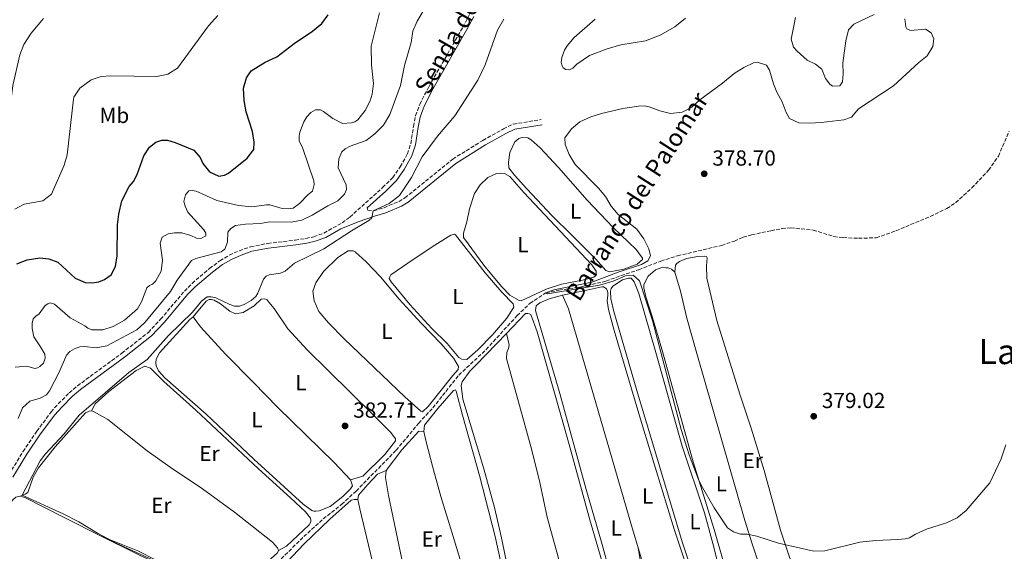
# Model space of a CAD drawing. Units: metres. Extents: x 615713 to 619212, y 4641510 to 4643846.
# Drawn here: x 616338 to 616791, y 4642736 to 4642980 of the extents above; entities that cross this region are included whole.
import ezdxf
from ezdxf.enums import TextEntityAlignment as Align

# ---------------------------------------------------------------- set-up
doc = ezdxf.new("R2010")
doc.units = ezdxf.units.M
doc.header["$MEASUREMENT"] = 0
doc.linetypes.add('DGN Style 3', pattern=[2.435890702152634, 1.739921930109024, -0.6959687720436097])
for name, color, linetype, lineweight in [('Acequia sin especificar', 4, 'Continuous', 0), ('Barranco lineal', 142, 'DGN Style 3', 13), ('Camino', 7, 'DGN Style 3', 0), ('Cota de punto acotado terreno', 7, 'Continuous', 0), ('Curva de nivel directora', 30, 'Continuous', 30), ('Curva de nivel intermedia', 30, 'Continuous', 0), ('Etiqueta de uso rústico', 92, 'Continuous', 0), ('Línea de cambio de uso (parcela vista)', 92, 'Continuous', 0), ('Margen derecho', 7, 'Continuous', 0), ('Punto acotado terreno (símbolo)', 7, 'Continuous', 0), ('Texto de arroyo-regatas y barrancos', 142, 'Continuous', 0), ('Texto de Pista sin pavimentar', 7, 'Continuous', 0), ('Texto de Área (paraje) menor', 7, 'Continuous', 0)]:
    doc.layers.add(name, color=color, linetype=linetype, lineweight=lineweight)
doc.styles.add('Style-Arial', font='arial.ttf')

# ---------------------------------------------------------------- blocks, each defined once
blk = doc.blocks.new('5PATER')
at = {"layer": 'Acequia sin especificar', "linetype": 'Continuous', "lineweight": 0}
h = blk.add_hatch(color=51, dxfattribs=at)
edge = h.paths.add_edge_path()
edge.add_ellipse((0, 0), major_axis=(-0.1095731443231308, -0.1110710700762829), ratio=0.9994222409660317, start_angle=0, end_angle=360)

msp = doc.modelspace()

# ---------------------------------------------------------------- linework, layer by layer
at = {"layer": 'Barranco lineal', "color": 142, "linetype": 'DGN Style 3', "lineweight": 13}
msp.add_polyline3d([(616458.3899999997, 4642732.65, 383.8300000000018), (616468.7699999996, 4642742.84, 383.5599999999977), (616477.6900000004, 4642750.949999999, 383.179999999993), (616486.1699999999, 4642757.689999999, 382.8999999999942), (616492.79, 4642763.789999999, 382.6699999999983), (616511.2000000002, 4642782.539999999, 382.3899999999995), (616521.5700000003, 4642794.970000001, 382.0200000000041), (616528, 4642802, 381.4600000000065), (616540.0099999999, 4642817.07, 381.179999999993), (616552.5099999999, 4642828.82, 380.9499999999971), (616566.75, 4642844.41, 380.4900000000052), (616572.6200000001, 4642850.029999999, 380.1199999999953), (616579.9500000002, 4642854.939999999, 380), (616585.9400000004, 4642856.09, 379.5800000000018), (616596.3200000003, 4642857.689999999, 379.3899999999995), (616607.5499999998, 4642860.26, 379.3000000000029), (616614.5599999996, 4642862.850000001, 379.1499999999942), (616622.5599999996, 4642865.470000001, 379.0599999999977), (616632.7699999996, 4642869.480000001, 378.9199999999983), (616640.4400000004, 4642871.9, 378.8699999999953), (616660.7400000002, 4642876.720000001, 378.5), (616666.5700000003, 4642878.689999999, 378.2700000000041), (616670.54, 4642880.42, 378.1699999999983), (616674.4199999999, 4642881.560000001, 378.0399999999936), (616683.3700000001, 4642883.460000001, 377.4799999999959), (616688.4000000004, 4642884.4, 377.4799999999959), (616692.4100000003, 4642884.800000001, 377.4799999999959), (616702.7800000003, 4642883.76, 377.4799999999959), (616712.2599999999, 4642880.76, 377.4799999999959), (616716.5099999999, 4642880.27, 377.2899999999936), (616723.5899999999, 4642879.960000001, 376.8699999999953), (616731.6900000004, 4642880.199999999, 376.6399999999995), (616740.79, 4642883.4, 376.5), (616756.5499999998, 4642890.039999999, 376.0800000000018), (616764.1900000004, 4642893.619999999, 375.8000000000029), (616768.2100000001, 4642896.390000001, 375.6699999999983), (616775.7100000001, 4642903.130000001, 375.5299999999988), (616783.3200000003, 4642911.24, 375.1999999999971), (616787.8399999999, 4642917.710000001, 375.0099999999948), (616792.7599999999, 4642929.17, 375.0099999999948)], dxfattribs=at)
at = {"layer": 'Camino', "color": 7, "linetype": 'DGN Style 3', "lineweight": 0}
for points in [[(616333.28, 4642771.320000002, 387.479999999996), (616339.7499999986, 4642781.88, 387.3899999999995), (616346.11, 4642791.260000002, 387.570000000007), (616352.6900000004, 4642800.149999999, 387.479999999996), (616355.9899999973, 4642803.890000001, 387.1600000000036), (616360.9999999985, 4642808.930000001, 387.1799999999931), (616364.7800000005, 4642812.16, 387.2899999999937), (616385.1599999988, 4642827.120000003, 386.7799999999989), (616397.3700000016, 4642836.720000001, 386.9600000000065), (616402.9899999986, 4642842.720000001, 387.1000000000058), (616413.8999999985, 4642855.690000002, 387.3399999999966), (616417.4300000002, 4642859.230000001, 387.3699999999955), (616425.440000001, 4642866.07, 387.4499999999971), (616430.26, 4642869.649999999, 387.5299999999989), (616434.5599999983, 4642872.210000001, 387.5), (616439.1299999993, 4642874.27, 387.4400000000024), (616444.3099999982, 4642876.080000003, 387.3699999999955), (616452.2099999995, 4642877.620000003, 386.8699999999953), (616464.7800000003, 4642879.140000002, 385.8999999999943), (616469.7100000011, 4642879.890000001, 385.7899999999935), (616473.3299999975, 4642880.670000004, 385.7100000000065), (616478.0199999993, 4642882.36, 385.3999999999942), (616486.3799999988, 4642887.09, 385.0800000000019), (616489.9200000016, 4642889.75, 385.1100000000005), (616504.98, 4642903.250000001, 385.479999999996), (616509.6299999993, 4642907.899999999, 385.3899999999994), (616513.0899999992, 4642912.809999999, 385.4299999999931), (616516.3900000006, 4642918.730000001, 385.5299999999988), (616517.9100000005, 4642923.500000001, 385.679999999993), (616519.1800000002, 4642931.370000001, 385.949999999997), (616520.1400000012, 4642936.250000001, 386.5200000000041), (616522.0799999969, 4642941.530000003, 386.6900000000024), (616526.2800000012, 4642949.789999999, 386.8300000000019), (616541.8299999969, 4642977, 386.679999999993), (616544.9800000007, 4642982.899999999, 386.7799999999989)], [(616497.8099999973, 4642893.920000004, 385.2700000000042), (616498.1799999983, 4642892.840000002, 385.1300000000048), (616500.8599999984, 4642892.580000003, 384.9900000000054), (616505.6399999993, 4642894.039999999, 384.7500000000001), (616512.5300000004, 4642896.899999999, 384.2100000000065), (616515.2500000006, 4642898.57, 383.9700000000012), (616537.199999998, 4642916.4, 382.6600000000036), (616551.0300000014, 4642924.95, 382.1100000000006), (616560.4699999985, 4642930.239999998, 381.7299999999959), (616564.9999999991, 4642932.430000001, 381.5599999999978), (616577.8400000001, 4642934.559999999, 380.9400000000023)]]:
    msp.add_polyline3d(points, dxfattribs=at)
at = {"layer": 'Curva de nivel directora', "color": 30, "linetype": 'Continuous', "lineweight": 30, "elevation": 400, "flags": 128}
msp.add_lwpolyline([(616336.9700000003, 4642868.29), (616341.6500000008, 4642870.050000002), (616347.5000000002, 4642870.970000003), (616351.650000001, 4642870.580000001), (616355.7399999992, 4642868.920000001), (616363.6899999997, 4642861.609999999), (616368.4100000004, 4642859.7), (616371.3399999985, 4642859.420000001), (616374.6599999999, 4642859.91), (616377.1499999999, 4642861.080000003), (616380.2199999989, 4642863.180000001), (616382.2100000004, 4642866.930000002), (616383.0599999998, 4642871.880000002), (616383.2299999996, 4642886.090000001), (616383.7300000003, 4642891.060000002), (616385.1799999988, 4642897.16), (616388.5400000004, 4642903.789999999), (616390.5900000001, 4642906.08), (616392.1500000004, 4642909.300000002), (616395.2699999984, 4642917.880000002), (616397.85, 4642921.78), (616400.7299999989, 4642924.17), (616403.5999999989, 4642925.050000001), (616406.1899999996, 4642925.050000001), (616409.75, 4642923.980000002), (616418.1799999989, 4642920.420000001), (616421.1099999992, 4642917.16), (616422.3299999996, 4642914.380000002), (616425.5199999993, 4642910.570000002), (616429.7399999994, 4642908.480000001), (616432.2699999996, 4642908.920000001), (616434.2199999986, 4642909.850000001), (616442.7999999995, 4642916.770000001), (616445.77, 4642920.800000002), (616445.9699999989, 4642924.130000002), (616445.2000000001, 4642929.070000002), (616442.3099999999, 4642938.170000001), (616441.3299999987, 4642943.289999999), (616441.1399999987, 4642948.949999999), (616442.3700000005, 4642953.79), (616444.639999999, 4642956.950000001), (616451.0299999993, 4642960.9), (616456.4400000008, 4642963.380000002), (616464.3800000001, 4642969.460000001), (616472.7199999995, 4642975.140000001), (616477.1099999994, 4642978.65), (616479.9900000006, 4642982.730000001)], dxfattribs=at)
at = {"layer": 'Curva de nivel intermedia', "color": 30, "linetype": 'Continuous', "lineweight": 0, "flags": 128}
for points, elevation in [([(616337.4900000012, 4642797.180000001), (616339.5600000009, 4642802.010000001), (616342.850000001, 4642805.109999998), (616347.7300000006, 4642806.42), (616350.6500000019, 4642807.96), (616351.9700000007, 4642809.84), (616356.3800000006, 4642818.49), (616359.7699999993, 4642826.220000001), (616361.230000001, 4642827.930000001), (616363.4900000007, 4642829.189999998), (616365.9299999994, 4642829.999999999), (616367.9800000011, 4642830.169999999), (616373.4100000005, 4642829.640000001), (616378.3200000012, 4642830.599999999), (616392.0099999994, 4642837.829999999), (616395.7000000019, 4642841.2), (616407.5400000017, 4642855.469999999), (616410.6100000006, 4642860.65), (616417.2300000011, 4642869.789999999), (616419.2300000016, 4642870.669999998), (616430.8800000015, 4642873.769999999), (616432.5399999999, 4642875.009999999), (616433.6599999998, 4642878.160000001), (616433.9300000002, 4642882.74), (616435.22, 4642884.52), (616437.4400000017, 4642885.890000001), (616442.0000000015, 4642886.470000002), (616448.8400000011, 4642886.699999999), (616452.9600000005, 4642887.570000002), (616463.01, 4642887.41), (616467.9100000017, 4642888.369999999), (616472.6799999994, 4642890.529999998), (616479.8699999999, 4642894.92), (616484.3800000005, 4642897.24), (616487.4800000007, 4642900.189999999), (616488.3800000015, 4642902.430000001), (616488.280000001, 4642904.529999999), (616484.5500000004, 4642912.419999999), (616484.8400000011, 4642916.519999999), (616486.2300000013, 4642919.710000001), (616487.7199999999, 4642921.029999999), (616490.0100000009, 4642922.34), (616497.3899999993, 4642924.980000001), (616501.4300000004, 4642927.909999999), (616505.3300000009, 4642931.930000001), (616508.2600000012, 4642936.850000001), (616513.2300000022, 4642950.240000002), (616514.9900000013, 4642959.390000001), (616518.0500000013, 4642969.98), (616518.8800000006, 4642975.099999999), (616520.7800000005, 4642979.720000001), (616525.0000000005, 4642986.649999999)], 390), ([(616503.5200000004, 4642983.599999999), (616499.7699999998, 4642968.319999999), (616499.9200000018, 4642959.589999998), (616500.8499999995, 4642951.140000001), (616500.2400000015, 4642946.159999999), (616499.2500000012, 4642943.189999999), (616496.9800000002, 4642938.75), (616493.5200000001, 4642934.480000001), (616492.1800000013, 4642933.509999998), (616490.6700000003, 4642933.019999999), (616486.5599999998, 4642932.739999999), (616482.0899999995, 4642935.02), (616477.8899999995, 4642938.260000001), (616476.3800000009, 4642939.009999999), (616474.1100000021, 4642938.96), (616471.9400000017, 4642937.750000001), (616470.2100000017, 4642935.819999999), (616468.8300000003, 4642933.460000001)], 395.0000000000001), ([(616694.6700000009, 4642981.5), (616692.6799999992, 4642971.470000001), (616693.6600000005, 4642967.890000001), (616695.4199999997, 4642965.919999998), (616699.9800000016, 4642961.869999998), (616703.8200000017, 4642959.959999999), (616706.7400000008, 4642957.689999999), (616708.4100000005, 4642953.449999998), (616710.3399999995, 4642950.750000001), (616711.7000000007, 4642949.890000001), (616714.9700000007, 4642950.050000001), (616716.2200000002, 4642951.859999999), (616716.4999999995, 4642955.509999999), (616716.3699999999, 4642960.509999999), (616717.8000000005, 4642970.8), (616718.9800000007, 4642975.769999999), (616721.4400000017, 4642978.359999999), (616730.8099999992, 4642982.91)], 380.0000000000001), ([(616349.2200000014, 4642980.960000001), (616343.4700000002, 4642974.230000001), (616340.1599999999, 4642969.01), (616338.3200000003, 4642964.359999998), (616335.0900000005, 4642950.189999999), (616333.5400000016, 4642937.810000001), (616333.1600000015, 4642927.470000001), (616332.280000001, 4642922.529999999), (616330.6400000004, 4642917.779999999), (616328.1400000014, 4642912.210000002), (616325.2100000011, 4642907.75), (616323.7000000001, 4642906.17), (616319.7800000019, 4642903.05), (616303.9099999998, 4642892.759999999), (616289.5800000001, 4642881.050000001)], 410.0000000000001), ([(616429.2300000018, 4642982.329999999), (616425.040000001, 4642977.689999999), (616410.7300000013, 4642958.220000001), (616406.3700000005, 4642955.439999999), (616401.2400000007, 4642954.34), (616380.1500000019, 4642954.619999999), (616375.7599999997, 4642954.28), (616371.0700000003, 4642952.749999999), (616365.9100000014, 4642949.009999999), (616363.150000001, 4642944.779999998), (616362.99, 4642943.989999999), (616360.1200000001, 4642918.390000001), (616358.7000000008, 4642913.609999998), (616352.9100000015, 4642900.26), (616348.9000000019, 4642897.249999999), (616340.3299999998, 4642895.62), (616335.9900000013, 4642893.38)], 405.0000000000001), ([(616560.6700000018, 4642980.630000001), (616557.7500000005, 4642975.689999999), (616552.110000001, 4642959.77), (616548.7600000005, 4642952.640000001), (616538.2100000004, 4642936.309999999), (616530.2100000007, 4642926.930000001), (616523.1900000023, 4642917.429999999), (616518.2500000002, 4642907.869999998), (616512.7699999996, 4642899.63), (616507.9200000014, 4642896.02), (616500.6500000004, 4642892.600000001), (616500.0400000003, 4642889.390000001), (616498.6500000021, 4642888.199999999), (616490.7300000007, 4642883.439999998), (616478.0100000004, 4642875.05), (616464.4500000017, 4642868.539999999), (616460.2100000015, 4642864.929999999), (616458.05, 4642863.88), (616452.9000000004, 4642863.220000001), (616451.5099999999, 4642862.539999999), (616450.2200000002, 4642861.199999998), (616447.69, 4642854.710000002), (616446.7600000004, 4642853.199999998), (616444.5200000005, 4642851.300000001), (616441.4200000004, 4642849.499999999), (616439.2099999997, 4642848.84), (616436.940000001, 4642848.759999999), (616434.7700000008, 4642849.470000001), (616428.3800000002, 4642852.59), (616426.2600000014, 4642853.08), (616424.3400000012, 4642852.999999999), (616421.7300000007, 4642851.100000001), (616417.5900000011, 4642845.960000001), (616406.6000000007, 4642835.259999999), (616396.7500000002, 4642824.26), (616388.440000002, 4642818.31), (616365.6299999999, 4642798.699999998), (616358.6300000015, 4642790.099999999), (616350.110000001, 4642780.850000001), (616347.6200000009, 4642777.640000001), (616339.42, 4642761.849999999), (616358.2800000005, 4642753.319999999), (616365.4199999997, 4642749.600000001), (616373.9800000006, 4642744.419999999), (616382.5600000013, 4642739.81), (616404.5599999999, 4642729.77)], 385), ([(616744.9199999999, 4642980.81), (616745.2700000008, 4642977.13), (616745.7400000002, 4642976.249999999), (616747.4300000002, 4642975.51), (616754.3400000012, 4642976.06), (616756.9100000017, 4642974.449999998), (616758.17, 4642971.609999999), (616757.6600000004, 4642968.109999998), (616755.1300000002, 4642963.84), (616751.3000000013, 4642960.769999999), (616739.7099999997, 4642950.109999999), (616723.5300000014, 4642939.4), (616720.2999999993, 4642935.58), (616716.8799999995, 4642934.4), (616706.3899999999, 4642933.249999999), (616701.230000001, 4642932.889999999), (616696.230000001, 4642932.980000001), (616691.9500000007, 4642935.010000001), (616690.3900000004, 4642937.720000001), (616688.5199999996, 4642942.730000001), (616686.070000002, 4642947.09), (616684.5200000008, 4642950.889999999), (616682.7300000006, 4642957.239999999), (616681.2599999999, 4642959.470000001), (616677.0199999996, 4642960.970000001), (616675.360000001, 4642960.63), (616670.8300000003, 4642958.509999999), (616666.4500000017, 4642955.779999999), (616661.0500000014, 4642951.31), (616650.64, 4642943.649999999), (616646.9699999999, 4642940.209999999), (616642.5000000016, 4642937.980000001), (616637.1799999997, 4642937.319999999), (616632.3200000004, 4642938.499999999), (616627.4700000001, 4642940.429999999), (616625.1600000011, 4642940.859999999), (616622.5599999994, 4642940.679999999), (616615.3300000008, 4642939.57), (616605.4600000002, 4642937.279999999), (616600.5499999997, 4642935.849999999), (616595.6299999999, 4642933.430000001), (616591.6900000017, 4642930.24), (616588.7099999998, 4642926.109999999)], 380.0000000000001), ([(616468.8300000003, 4642933.460000001), (616467.0199999998, 4642928.800000001), (616466.5800000017, 4642926.970000001), (616466.6300000009, 4642924.699999999), (616468.3200000008, 4642921.220000001), (616473.37, 4642906.449999999), (616473.5100000009, 4642904.690000001), (616472.7300000007, 4642901.599999999), (616470.7300000002, 4642900.039999999), (616466.7600000006, 4642895.96), (616463.8400000016, 4642893.82), (616461.7400000005, 4642893.519999999), (616458.8400000012, 4642893.689999999), (616453.2100000009, 4642895.350000001), (616451.7000000001, 4642895.4), (616444.8500000013, 4642894.449999998), (616438.7400000005, 4642895.099999999), (616428.8699999999, 4642897.359999998), (616419.300000001, 4642901.63), (616417.4700000003, 4642901.970000001), (616415.9400000015, 4642901.730000001), (616414.4300000005, 4642899.949999999), (616413.6500000004, 4642896.919999998), (616414.2300000016, 4642894.71), (616415.5700000004, 4642891.949999999), (616422.8600000016, 4642883.890000001), (616423.74, 4642882.350000001), (616423.6900000009, 4642881.16), (616421.5000000005, 4642879.819999999), (616419.4300000007, 4642880.009999999), (616416.82, 4642881.25), (616412.6700000014, 4642882.400000001), (616409.3600000012, 4642882.400000001), (616406.3900000006, 4642882.079999999), (616403.6600000014, 4642880.470000001), (616402.8500000001, 4642877.759999999), (616403.8100000012, 4642869.939999999), (616403.2400000012, 4642864.779999998), (616400.8099999994, 4642860.409999999), (616399.2500000015, 4642858.939999999), (616397.9300000004, 4642858.240000002), (616396.5900000016, 4642857.159999999), (616394.2100000011, 4642850.779999999), (616392.3500000014, 4642847.579999999), (616386.4600000017, 4642842.34), (616381.1900000012, 4642839.430000001), (616376.4400000013, 4642837.880000001), (616371.4700000003, 4642837.829999999), (616369.5900000005, 4642838.609999999), (616368.1700000013, 4642839.73), (616361.4900000002, 4642843.359999999), (616354.2300000006, 4642849.720000001), (616352.3000000014, 4642850.25), (616351.1600000014, 4642849.859999998), (616349.9400000012, 4642849.13), (616347.1400000004, 4642845.300000002), (616345.6699999997, 4642844.230000001), (616344.5000000007, 4642842.960000001), (616343.9700000009, 4642840.939999999), (616343.9199999995, 4642838.429999998), (616344.6799999995, 4642834.630000001), (616347.8199999998, 4642830.140000001), (616349.8200000004, 4642826.630000001), (616350.0199999993, 4642824.900000001), (616349.1900000002, 4642822.560000001), (616347.5600000008, 4642820.980000001), (616346.4100000019, 4642820.369999998), (616345.1399999999, 4642820.07), (616341.6100000006, 4642821.119999999), (616336.2500000006, 4642820.71)], 395.0000000000001), ([(616588.7099999998, 4642926.109999999), (616588.8600000017, 4642923.07), (616590.6400000011, 4642918.539999999), (616593.4000000014, 4642913.850000001), (616604.1200000015, 4642903.069999999), (616607.2999999998, 4642899.199999998), (616609.9000000015, 4642894.730000001), (616613.1800000007, 4642890.959999999), (616621.7300000002, 4642884.169999999), (616624.8900000007, 4642879.779999999), (616627.24, 4642875.119999998), (616628.0300000011, 4642871.9), (616626.7800000017, 4642869.679999998), (616623.8800000004, 4642867.930000001), (616613.6100000021, 4642864.56), (616601.0700000003, 4642859.850000001), (616583.5599999999, 4642856.279999998), (616579.9500000002, 4642854.939999999), (616580.7400000015, 4642854.470000001), (616604.5400000016, 4642858.470000001), (616610.8600000005, 4642860.3), (616616.490000001, 4642862.710000001), (616620.0899999995, 4642862.949999998), (616622.9400000017, 4642860.449999999), (616628.9299999997, 4642842.13), (616642.0900000005, 4642792.02), (616645.8400000011, 4642780.430000001), (616650.1399999993, 4642769.050000001), (616651.3700000008, 4642766.5), (616657.2800000008, 4642756.12), (616663.4299999997, 4642746.869999998), (616666.2200000014, 4642745.109999999), (616669.4100000011, 4642743.999999999), (616672.4599999998, 4642743.929999999), (616676.8300000018, 4642743.070000002), (616686.8400000011, 4642739.83), (616703.0500000005, 4642736.130000001), (616708.0599999996, 4642736.229999999), (616724.1399999994, 4642740.270000001), (616731.3300000001, 4642741.05), (616741.7000000012, 4642741.49), (616744.9600000002, 4642741.800000002), (616746.9900000019, 4642742.329999999), (616749.7100000001, 4642743.960000001), (616754.8200000017, 4642746.279999998), (616763.9500000002, 4642749.100000001), (616768.8299999996, 4642751.5), (616773.0899999999, 4642754.84), (616783.9400000017, 4642767.609999998), (616789.1200000006, 4642778.599999999), (616791.1900000004, 4642785.079999999)], 380.0000000000001)]:
    msp.add_lwpolyline(points, dxfattribs=dict(at, elevation=elevation))
at = {"layer": 'Línea de cambio de uso (parcela vista)', "color": 92, "linetype": 'Continuous', "lineweight": 0, "extrusion": (-0.3103914258949421, -0.09105288075331638, 0.9462380966952383), "elevation": -613768.5964437411, "flags": 128}
msp.add_lwpolyline([(-4281437.494710265, 1796612.733017097), (-4281448.273997106, 1796612.687882217), (-4281552.001866411, 1796612.856675801), (-4281558.830298308, 1796612.021979552)], dxfattribs=at)
at = {"layer": 'Línea de cambio de uso (parcela vista)', "color": 92, "linetype": 'Continuous', "lineweight": 0}
for points in [[(616644.0899999999, 4642981.09, 383.1199999999953), (616639.1699999999, 4642977.24, 382.7899999999936), (616632.5, 4642973.359999999, 382.6100000000006), (616625.7199999997, 4642970.77, 382.1900000000023), (616614.4199999999, 4642968.850000001, 381.6300000000047), (616608.1399999997, 4642967.100000001, 381.5899999999965), (616600.0300000003, 4642963.939999999, 381.7200000000012), (616594.2599999999, 4642960, 381.6300000000047), (616592.3700000001, 4642958.100000001, 381.6300000000047), (616590.7999999998, 4642957.430000001, 381.6300000000047), (616589.0599999996, 4642957.609999999, 381.6300000000047), (616587.9800000006, 4642958.359999999, 381.6300000000047), (616587.3099999996, 4642959.66, 381.6300000000047), (616587.0499999998, 4642961, 381.6300000000047), (616587.3099999996, 4642963.08, 381.6300000000047), (616588.5700000003, 4642966.430000001, 381.6300000000047), (616589.7599999999, 4642968.439999999, 381.679999999993), (616592.9199999999, 4642972.199999999, 381.7700000000041), (616602.6600000003, 4642980.720000001, 382.4199999999983)], [(616609.3099999996, 4642864.480000001, 379.9199999999983), (616607.4500000002, 4642865.180000001, 379.9199999999983), (616602.9100000003, 4642870.350000001, 379.8699999999953), (616591.9000000004, 4642881.359999999, 379.6900000000023), (616582.9299999997, 4642890.359999999, 379.8699999999953), (616571.2100000001, 4642902.74, 379.9199999999983), (616565.5199999996, 4642908.980000001, 380.1100000000006), (616562.9900000002, 4642912.289999999, 380.2899999999936), (616562.7300000006, 4642914.970000001, 380.3399999999965), (616563.3600000005, 4642919.4, 380.6199999999953), (616565.6699999999, 4642924.380000001, 380.8500000000058), (616567.5199999996, 4642925.869999999, 380.8500000000058), (616568.9400000004, 4642926.279999999, 380.8000000000029), (616571.6200000001, 4642926.100000001, 380.8000000000029), (616573.25, 4642925.199999999, 380.8000000000029), (616577.4199999999, 4642921.52, 380.5200000000041), (616585.8300000001, 4642912.52, 380.2899999999936), (616599, 4642897.539999999, 380.0599999999977), (616610.9400000004, 4642884.970000001, 380.0099999999948), (616621.4299999997, 4642874.890000001, 379.9700000000012), (616624.3700000001, 4642870.84, 379.9199999999983), (616624.2999999998, 4642870.279999999, 379.9199999999983), (616621.8799999999, 4642868.01, 379.9199999999983), (616615.8499999996, 4642865.779999999, 379.9700000000012), (616609.3099999996, 4642864.480000001, 379.9199999999983)], [(616568.6200000001, 4642851.15, 380.429999999993), (616567.6900000004, 4642851.34, 380.3899999999995), (616563.3399999999, 4642853.859999999, 380.25), (616559.6600000003, 4642857.730000001, 380.1999999999971), (616551.8799999999, 4642867.029999999, 380.1499999999942), (616542.0899999999, 4642880.27, 380.1100000000006), (616542.1299999999, 4642882.27, 380.1100000000006), (616543.6200000001, 4642887.59, 380.3399999999965), (616544.8399999999, 4642893.51, 380.9400000000023), (616547.2199999997, 4642900.609999999, 381.0800000000018), (616549.75, 4642904.550000001, 381.0800000000018), (616553.25, 4642907.869999999, 381.0800000000018), (616557.2599999999, 4642909.800000001, 381.0800000000018), (616559.0099999999, 4642909.880000001, 381.0800000000018), (616560.9100000003, 4642909.689999999, 381.0399999999936), (616563.3600000005, 4642908.350000001, 380.8999999999942), (616569.7999999998, 4642900.99, 380.3399999999965), (616601.1299999999, 4642867.82, 380.2899999999936), (616603.0999999996, 4642864.810000001, 380.2899999999936), (616603.0999999996, 4642863.84, 380.2899999999936), (616602.6500000004, 4642862.539999999, 380.2899999999936), (616601.8700000001, 4642862.09, 380.2899999999936), (616596.7800000003, 4642860.720000001, 380.429999999993), (616587.2199999997, 4642858.850000001, 380.4799999999959), (616580.1500000004, 4642856.58, 380.5200000000041), (616568.6200000001, 4642851.15, 380.429999999993)], [(616543.6600000003, 4642824.32, 380.9400000000023), (616541.3499999996, 4642824.430000001, 380.9400000000023), (616540.0099999999, 4642825.130000001, 380.9400000000023), (616534.6500000004, 4642831.600000001, 380.7599999999948), (616527.6200000001, 4642838.480000001, 380.7599999999948), (616517.54, 4642849.529999999, 380.7100000000065), (616508.8300000001, 4642860.01, 380.8000000000029), (616508.0499999998, 4642861.539999999, 380.8000000000029), (616508.2400000002, 4642862.279999999, 380.8000000000029), (616508.7599999999, 4642863.17, 380.8000000000029), (616516.5700000003, 4642868.57, 380.7100000000065), (616527.6900000004, 4642876.09, 380.7100000000065), (616536.3499999996, 4642881.369999999, 380.8000000000029), (616537.9500000002, 4642881.850000001, 380.8000000000029), (616538.5099999999, 4642881.52, 380.8000000000029), (616552.0899999999, 4642864.039999999, 380.9400000000023), (616559.6799999997, 4642855.230000001, 381.0399999999936), (616565, 4642849.84, 381.0399999999936), (616565.2599999999, 4642848.350000001, 381.0399999999936), (616561.9900000002, 4642843.180000001, 381.0399999999936), (616555.4100000003, 4642835.550000001, 380.9400000000023), (616548.6799999997, 4642828.630000001, 380.9400000000023), (616543.6600000003, 4642824.32, 380.9400000000023)], [(616523.2800000003, 4642800.130000001, 381.7299999999959), (616522.5700000003, 4642800.470000001, 381.7299999999959), (616515.1699999999, 4642807.050000001, 381.5500000000029), (616504.79, 4642817.02, 381.6399999999995), (616487.2699999996, 4642833.75, 381.4600000000065), (616480.1200000001, 4642841.07, 381.5500000000029), (616475.6900000004, 4642846.390000001, 381.8699999999953), (616473.4600000001, 4642851.189999999, 382.5200000000041), (616472.9400000004, 4642855.730000001, 382.6600000000035), (616474.2400000002, 4642859.560000001, 382.8500000000058), (616477.8099999996, 4642864.77, 382.9900000000052), (616484.4699999997, 4642871.16, 383.179999999993), (616489.0800000001, 4642874.140000001, 383.0399999999936), (616491.3799999999, 4642874.220000001, 383.0399999999936), (616492.3099999996, 4642873.810000001, 383.0399999999936), (616497.4900000002, 4642869.16, 382.2899999999936), (616503.9600000001, 4642862.210000001, 381.5500000000029), (616512.6299999999, 4642852.02, 381.320000000007), (616522.7100000001, 4642840.9, 381.320000000007), (616531.9000000004, 4642831.49, 381.3600000000006), (616537.6299999999, 4642824.65, 381.320000000007), (616539.8600000005, 4642821.039999999, 381.3600000000006), (616539.7100000001, 4642819.59, 381.3600000000006), (616537.2199999997, 4642816.869999999, 381.4600000000065), (616525.9199999999, 4642802.66, 381.7299999999959), (616523.2800000003, 4642800.130000001, 381.7299999999959)], [(616639.1799999997, 4642864.430000001, 379.2899999999936), (616639.5099999999, 4642867.640000001, 379.2400000000052), (616640.0499999998, 4642868.430000001, 379.2400000000052), (616641.3200000003, 4642869.359999999, 379.2899999999936), (616644.5999999996, 4642870.699999999, 379.1499999999942), (616649.75, 4642871.65, 379.0599999999977), (616652.8700000001, 4642871.77, 379.1000000000058), (616653.7300000006, 4642871.560000001, 379.2400000000052), (616654.0800000001, 4642870.939999999, 379.2400000000052), (616653.7199999997, 4642867.289999999, 379.2400000000052), (616653.9000000004, 4642861.600000001, 379.3800000000047), (616658.5099999999, 4642842.230000001, 379.4799999999959), (616669.0199999996, 4642808.390000001, 379.429999999993), (616674.2800000003, 4642792.75, 379.6600000000035), (616680.2000000002, 4642773.220000001, 379.9900000000052), (616687.7599999999, 4642745.82, 379.8899999999995), (616696.25, 4642720.26, 380.9600000000065)], [(616665.8499999996, 4642716.26, 381.3300000000018), (616657.2199999997, 4642746.130000001, 380.0299999999988), (616647.6399999997, 4642777.140000001, 379.9900000000052), (616633.1799999997, 4642828.99, 379.8899999999995), (616629.0199999996, 4642843.58, 379.6199999999953), (616625.8499999996, 4642853.02, 379.429999999993), (616624.9600000001, 4642857.199999999, 379.429999999993), (616625.04, 4642858.58, 379.429999999993), (616625.3499999996, 4642859.66, 379.429999999993), (616626.9500000002, 4642862.49, 379.429999999993), (616630.3799999999, 4642865.439999999, 379.2400000000052), (616633.29, 4642866.480000001, 379.2899999999936), (616635.1100000005, 4642866.449999999, 379.2899999999936), (616636.0800000001, 4642866.33, 379.2899999999936), (616637.6200000001, 4642865.77, 379.2899999999936), (616639.1799999997, 4642864.430000001, 379.2899999999936)], [(616648.4400000004, 4642722.960000001, 380.9900000000052), (616642.6100000005, 4642740.5, 380.6000000000058), (616621.7999999998, 4642809.970000001, 380.6600000000035), (616611.1100000005, 4642846.369999999, 380.3999999999942), (616609.7400000002, 4642852.17, 380.3500000000058), (616609.6200000001, 4642855.59, 380.3500000000058), (616609.9199999999, 4642856.939999999, 380.3500000000058), (616610.6799999997, 4642857.92, 380.3500000000058), (616615.1799999997, 4642860.859999999, 380.2100000000065), (616617.9800000006, 4642861.640000001, 380.2100000000065), (616619.1799999997, 4642861.59, 380.2100000000065), (616620.5499999998, 4642859.99, 380.2100000000065), (616622.6200000001, 4642854.539999999, 380.3500000000058), (616630.4400000004, 4642827.439999999, 380.5899999999965), (616642.5899999999, 4642784.41, 380.4900000000052), (616652.7999999998, 4642753.730000001, 380.3099999999977), (616657.1699999999, 4642738.029999999, 380.3500000000058), (616659.7800000003, 4642727.310000001, 380.6300000000047)], [(616639.1799999997, 4642864.430000001, 379.2899999999936), (616641.7400000002, 4642855.609999999, 379.570000000007), (616644.7599999999, 4642843.300000001, 379.4799999999959), (616649.3300000001, 4642826.939999999, 379.5200000000041), (616671.4000000004, 4642750.24, 379.9400000000023), (616674.6799999997, 4642739.58, 380.2200000000012), (616689.4199999999, 4642695.5, 383.0099999999948)], [(616587.6100000005, 4642853.890000001, 380.5899999999965), (616597.4500000002, 4642855.810000001, 380.2599999999948), (616605.7400000002, 4642857.730000001, 380.2100000000065), (616606.4800000006, 4642857.600000001, 380.2100000000065), (616607.2699999996, 4642857.25, 380.2599999999948), (616607.7699999996, 4642856.699999999, 380.3099999999977), (616608.2800000003, 4642855.710000001, 380.3500000000058), (616608.3700000001, 4642854.970000001, 380.5399999999936), (616608.4000000004, 4642853.890000001, 380.5899999999965), (616608.1299999999, 4642851.24, 380.4900000000052), (616608.79, 4642847.199999999, 380.3999999999942), (616611.3300000001, 4642837.52, 380.6300000000047), (616624.3200000003, 4642793.74, 380.679999999993), (616638.8899999997, 4642746.279999999, 380.5899999999965), (616644.7199999997, 4642728.83, 380.6300000000047)], [(616417.9100000003, 4642843.83, 384.3699999999953), (616423.9299999997, 4642851.119999999, 384.6399999999995), (616425.2300000006, 4642851.789999999, 384.6399999999995), (616426.4199999999, 4642851.9, 384.6399999999995), (616427.5700000003, 4642851.600000001, 384.6000000000058), (616430.5499999998, 4642849.779999999, 384.4100000000035), (616434.8300000001, 4642846.470000001, 383.9900000000052), (616437.4000000004, 4642845.279999999, 383.8500000000058), (616440.9299999997, 4642845.91, 383.7599999999948), (616445.9100000003, 4642848.890000001, 383.6199999999953), (616449.1799999997, 4642852.02, 383.6199999999953), (616450.75, 4642852.17, 383.6199999999953), (616451.75, 4642851.83, 383.6199999999953), (616452.7100000001, 4642850.66, 383.5899999999965), (616455.1399999997, 4642847.699999999, 383.5299999999988), (616461.5, 4642838.289999999, 382.9199999999983), (616470.3899999997, 4642828.630000001, 382.6000000000058), (616479.9500000002, 4642819.220000001, 382.2700000000041), (616500.5599999996, 4642798.880000001, 382.8300000000018), (616508.79, 4642790.74, 382.6900000000023), (616510.9400000004, 4642787.800000001, 382.6900000000023), (616510.9100000003, 4642786.91, 382.6900000000023), (616505.9199999999, 4642780.66, 382.7400000000052), (616495.9199999999, 4642770.57, 383.0200000000041), (616490.2300000006, 4642768.9, 383.3000000000029)], [(616622.4100000003, 4642737.65, 380.820000000007), (616624.29, 4642726.100000001, 381.1000000000058), (616626.9600000001, 4642714.49, 381.3300000000018), (616631.7599999999, 4642698.02, 381.8399999999965), (616635.8300000001, 4642682.51, 382.3500000000058), (616640.5899999999, 4642666.25, 383.2299999999959), (616642.8799999999, 4642659.279999999, 383.3699999999953), (616643.6399999997, 4642655.609999999, 383.5599999999977), (616643.6900000004, 4642653.680000001, 383.6100000000006), (616643.1100000005, 4642651.359999999, 383.6100000000006), (616641.1100000005, 4642646.810000001, 384.070000000007), (616636.2999999998, 4642639.699999999, 384.679999999993), (616633.7599999999, 4642637.07, 384.9499999999971), (616623.8099999996, 4642676.91, 382.9600000000065), (616611.3799999999, 4642719, 381.3800000000047), (616605.7800000003, 4642739.17, 381.0500000000029), (616598.4199999999, 4642764.42, 380.9600000000065), (616586.3499999996, 4642808.640000001, 380.9100000000035), (616575.25, 4642846.74, 380.9100000000035), (616575.5700000003, 4642848.980000001, 380.9100000000035), (616577.2100000001, 4642850.32, 380.9100000000035), (616581.5099999999, 4642852.140000001, 380.8600000000006), (616587.6100000005, 4642853.890000001, 380.5899999999965)], [(616490.2300000006, 4642768.9, 383.3000000000029), (616491.0899999999, 4642766.180000001, 383.25), (616490.2699999996, 4642764.77, 383.25), (616486.7400000002, 4642761.24, 383.1600000000035), (616480.8200000003, 4642756.699999999, 383.1600000000035), (616475.8399999999, 4642754.65, 383.1600000000035), (616474.2400000002, 4642754.57, 383.1600000000035), (616473.3499999996, 4642754.609999999, 383.1600000000035), (616472.4900000002, 4642754.800000001, 383.1600000000035), (616468.4699999997, 4642757.77, 383.1100000000006), (616445.7800000003, 4642778.41, 383.0599999999977), (616423.9400000004, 4642799.16, 382.7799999999988), (616404.9699999997, 4642815.779999999, 383.1600000000035), (616402.0300000003, 4642819.09, 383.3399999999965), (616400.9900000002, 4642821.32, 383.6199999999953), (616400.7999999998, 4642822.66, 383.6199999999953), (616400.8799999999, 4642824.33, 383.6699999999983), (616402.5499999998, 4642827.27, 383.6699999999983), (616416.3799999999, 4642842.640000001, 384.320000000007), (616417.9100000003, 4642843.83, 384.3699999999953)], [(616417.9100000003, 4642843.83, 384.3699999999953), (616421.3700000001, 4642839.289999999, 384.1300000000047), (616432.79, 4642826.680000001, 383.3000000000029), (616445.6200000001, 4642813.67, 382.8800000000047), (616456.9000000004, 4642802.220000001, 382.8300000000018), (616482.75, 4642776.859999999, 383.25), (616490.2300000006, 4642768.9, 383.3000000000029)], [(616561.8300000001, 4642836.26, 381.0500000000029), (616570.6600000003, 4642845.4, 380.9400000000023), (616571.6600000003, 4642845.430000001, 380.9400000000023), (616572.2999999998, 4642845.32, 380.9400000000023), (616573, 4642844.91, 380.9400000000023), (616575.9800000006, 4642836.960000001, 380.9900000000052), (616590.6900000004, 4642785.15, 380.7599999999948), (616600.1799999997, 4642750.560000001, 380.9400000000023), (616609.9699999997, 4642716.980000001, 381.2200000000012)], [(616562.5099999999, 4642728.08, 381.9199999999983), (616559.5999999996, 4642742.33, 381.6399999999995), (616556.3200000003, 4642756.279999999, 381.4499999999971), (616551.5199999996, 4642773.980000001, 381.5), (616541.8399999999, 4642805.960000001, 381.4100000000035), (616541.0999999996, 4642812.25, 381.5899999999965), (616541.4699999997, 4642813.92, 381.5899999999965), (616545.1100000005, 4642818.949999999, 381.3600000000006), (616547.75, 4642821.699999999, 381.2200000000012), (616561.8300000001, 4642836.26, 381.0500000000029)], [(616561.8300000001, 4642836.26, 381.0500000000029), (616563.0599999996, 4642831.050000001, 381), (616562.7999999998, 4642829.34, 381), (616561.9800000006, 4642827.41, 381), (616561.8300000001, 4642824.65, 380.9600000000065), (616573.5199999996, 4642782.630000001, 381.1000000000058), (616577.2100000001, 4642767.680000001, 381.0500000000029), (616580.6299999999, 4642751.76, 381.1900000000023), (616592.3700000001, 4642708.980000001, 381.7400000000052)], [(616371.2400000002, 4642800.630000001, 384.8300000000018), (616372.9100000003, 4642803.939999999, 384.7799999999988), (616379.2300000006, 4642809.600000001, 384.7799999999988), (616391.6900000004, 4642819.119999999, 384.6000000000058), (616395.7400000002, 4642821.130000001, 384.5099999999948), (616398.4199999999, 4642820.279999999, 384.3699999999953), (616404.5199999996, 4642814.100000001, 383.8999999999942), (616419.1100000005, 4642801.02, 383.6699999999983), (616447.9000000004, 4642774.02, 383.6699999999983), (616462.7100000001, 4642760.67, 383.8999999999942), (616469.5499999998, 4642754.199999999, 383.7200000000012), (616471.8600000005, 4642751.34, 383.6199999999953), (616472.0499999998, 4642750.26, 383.6199999999953), (616471.9400000004, 4642749.699999999, 383.6199999999953), (616471.1900000004, 4642748.289999999, 383.7599999999948), (616460.8600000005, 4642738.5, 383.8999999999942), (616457.1699999999, 4642736.460000001, 384.179999999993)], [(616523.9199999999, 4642791.119999999, 382.570000000007), (616524.2199999997, 4642794.09, 382.5200000000041), (616530.3099999996, 4642801.76, 382.1499999999942), (616537.5599999996, 4642810.01, 382.0099999999948), (616538.4600000001, 4642810.279999999, 381.9700000000012), (616538.8300000001, 4642809.680000001, 381.9700000000012), (616541.6200000001, 4642798.67, 381.6399999999995), (616549.4400000004, 4642770.960000001, 381.5), (616556.6299999999, 4642742.890000001, 381.8699999999953), (616563.8899999997, 4642710.16, 382.2400000000052), (616568.6100000005, 4642691.34, 383.2700000000041), (616578.7400000002, 4642656.82, 384.429999999993), (616582.8700000001, 4642638.600000001, 385.2200000000012), (616583.5099999999, 4642633.17, 385.5500000000029), (616582.2400000002, 4642633.02, 385.679999999993), (616570.9000000004, 4642639.939999999, 385.6399999999995), (616565.0599999996, 4642644.25, 385.5899999999965), (616561.7000000002, 4642655.59, 385.0299999999988), (616551.0199999996, 4642695.91, 383.3099999999977), (616547.4900000002, 4642708.630000001, 382.7799999999988)], [(616338.4100000003, 4642761.49, 385.1999999999971), (616340.7100000001, 4642762.310000001, 384.7400000000052), (616341.9400000004, 4642763.17, 384.7400000000052), (616344.4299999997, 4642770.16, 384.7400000000052), (616346.9600000001, 4642774.52, 384.7400000000052), (616354.6200000001, 4642784.039999999, 384.5500000000029), (616368.5599999996, 4642799.699999999, 384.8300000000018), (616370.1600000003, 4642800.52, 384.8300000000018), (616371.2400000002, 4642800.630000001, 384.8300000000018)], [(616371.2400000002, 4642800.630000001, 384.8300000000018), (616372.4699999997, 4642800.220000001, 384.8300000000018), (616378.7199999997, 4642796.730000001, 384.5500000000029), (616396.7599999999, 4642782.300000001, 384.179999999993), (616407.3200000003, 4642774.83, 384.2299999999959), (616422.2800000003, 4642764.859999999, 384.320000000007), (616436.9699999997, 4642754.01, 384.5099999999948), (616454.4600000001, 4642740.32, 384.320000000007), (616456.7300000006, 4642737.720000001, 384.179999999993), (616457.1699999999, 4642736.460000001, 384.179999999993)], [(616506.5499999998, 4642773.300000001, 382.8999999999942), (616513.8399999999, 4642782.779999999, 382.7599999999948), (616521.6500000004, 4642791.380000001, 382.4799999999959), (616523.9199999999, 4642791.119999999, 382.570000000007)], [(616547.4900000002, 4642708.630000001, 382.7799999999988), (616544.8399999999, 4642718.189999999, 382.3800000000047), (616536.7599999999, 4642744.930000001, 382.0099999999948), (616531.7699999996, 4642761.289999999, 382.1499999999942), (616527.9400000004, 4642775.199999999, 382.1000000000058), (616524.9199999999, 4642786.359999999, 382.3399999999965), (616523.9199999999, 4642791.119999999, 382.570000000007)], [(616493.6100000005, 4642759.869999999, 383.3600000000006), (616493.9100000003, 4642761.91, 383.1300000000047), (616498.1500000004, 4642766.82, 382.8899999999995), (616502.6900000004, 4642771.470000001, 382.8000000000029), (616506.5499999998, 4642773.300000001, 382.8999999999942)], [(616519.7599999999, 4642702.08, 383.429999999993), (616517.5800000001, 4642713.57, 382.8999999999942), (616514.5599999996, 4642728.82, 382.6199999999953), (616507.6699999999, 4642761.730000001, 382.6600000000035), (616506.29, 4642769.99, 382.8000000000029), (616506.5499999998, 4642773.300000001, 382.8999999999942)], [(616375.6299999999, 4642743.07, 385.0399999999936), (616391.0800000001, 4642735.32, 385.1600000000035), (616419.9800000006, 4642721.310000001, 385.0599999999977), (616426.8700000001, 4642716.960000001, 385.1600000000035), (616427.0499999998, 4642715.619999999, 385.1600000000035), (616425.5599999996, 4642713.980000001, 385.1600000000035), (616418.3899999997, 4642709.180000001, 385.1100000000006), (616409.3099999996, 4642703.640000001, 385.4400000000023), (616402.1699999999, 4642699.470000001, 385.4400000000023), (616400.3099999996, 4642698.800000001, 385.4400000000023), (616398.9699999997, 4642698.689999999, 385.4400000000023), (616397.1100000005, 4642699.140000001, 385.4400000000023), (616386.3200000003, 4642707.65, 385.4400000000023), (616357.9100000003, 4642720.730000001, 385.3399999999965), (616341.6100000005, 4642727.800000001, 385.3000000000029), (616327.9600000001, 4642733.189999999, 385.3899999999995), (616319.2599999999, 4642736.460000001, 385.6699999999983), (616318.29, 4642737.050000001, 385.8099999999977), (616317.9199999999, 4642737.800000001, 385.8099999999977), (616318.1799999997, 4642739.060000001, 385.6699999999983), (616325.9100000003, 4642747.430000001, 385.25), (616335.0199999996, 4642759.52, 385.3000000000029), (616336.4699999997, 4642760.9, 385.1999999999971), (616338.4100000003, 4642761.49, 385.1999999999971)], [(616338.4100000003, 4642761.49, 385.1999999999971), (616340.6699999999, 4642760.789999999, 385.1999999999971), (616358.9800000006, 4642751.42, 384.9199999999983), (616375.6299999999, 4642743.07, 385.0399999999936)], [(616450.7599999999, 4642715.59, 384.2100000000065), (616451.2800000003, 4642718.9, 384.0299999999988), (616453.1799999997, 4642722.810000001, 384.0299999999988), (616468.9400000004, 4642739.59, 383.8899999999995), (616480.6900000004, 4642750.789999999, 384.070000000007), (616490.5899999999, 4642759.57, 383.5599999999977), (616491.9600000001, 4642759.9, 383.5599999999977), (616493.6100000005, 4642759.869999999, 383.3600000000006)], [(616508.8300000001, 4642701.140000001, 383.8000000000029), (616506.8300000001, 4642708.730000001, 384.0099999999948), (616500.2400000002, 4642731.9, 383.679999999993), (616494.5099999999, 4642755.66, 383.7799999999988), (616493.6100000005, 4642759.869999999, 383.3600000000006)], [(616457.1699999999, 4642736.460000001, 384.179999999993), (616456.6900000004, 4642735.449999999, 384.179999999993), (616450.9600000001, 4642730.279999999, 384.0899999999965), (616442.0800000001, 4642723.960000001, 384.5500000000029), (616437.9100000003, 4642721.609999999, 384.7400000000052), (616433.8200000003, 4642720.380000001, 384.6900000000023), (616427.0499999998, 4642720.27, 384.6399999999995), (616421.4699999997, 4642722.09, 384.6399999999995), (616409.3799999999, 4642727.67, 384.6900000000023), (616392.4900000002, 4642736.25, 384.7400000000052), (616375.6299999999, 4642743.07, 385.0399999999936)], [(616624.9699999997, 4642729.08, 380.820000000007), (616622.4100000003, 4642737.65, 380.820000000007)]]:
    msp.add_polyline3d(points, dxfattribs=at)
at = {"layer": 'Margen derecho', "color": 7, "linetype": 'Continuous', "lineweight": 0}
for points in [[(616497.8099999973, 4642893.920000004, 385.2700000000042), (616506.4699999986, 4642901.680000001, 385.479999999996), (616511.2899999976, 4642906.510000002, 385.3899999999994), (616514.920000002, 4642911.660000003, 385.4299999999931), (616518.3799999976, 4642917.859999999, 385.5299999999988), (616520.0199999983, 4642922.989999999, 385.679999999993), (616521.3099999981, 4642930.989999999, 385.949999999997), (616522.230000001, 4642935.670000002, 386.5200000000041), (616524.0599999973, 4642940.660000001, 386.6900000000024), (616528.1799999989, 4642948.760000004, 386.8300000000019), (616543.7199999979, 4642975.95, 386.679999999993), (616546.9299999998, 4642981.960000004, 386.7799999999989)], [(616335.0899999985, 4642770.140000002, 387.479999999996), (616341.5700000003, 4642780.710000001, 387.3899999999995), (616347.8700000013, 4642790.010000002, 387.570000000007), (616354.3700000012, 4642798.789999999, 387.479999999996), (616357.5699999997, 4642802.41, 387.1600000000036), (616362.4699999993, 4642807.350000002, 387.1799999999931), (616366.1200000015, 4642810.470000001, 387.2899999999937), (616386.4599999995, 4642825.399999999, 386.7799999999989), (616398.8299999967, 4642835.13, 386.9600000000065), (616404.6000000002, 4642841.289999999, 387.1000000000058), (616415.499999999, 4642854.230000001, 387.3399999999966), (616418.8999999987, 4642857.640000002, 387.3699999999955), (616426.7799999999, 4642864.38, 387.4499999999971), (616431.4600000004, 4642867.850000002, 387.5299999999989), (616435.5599999975, 4642870.290000001, 387.5), (616439.9299999995, 4642872.270000001, 387.4400000000024), (616444.8700000015, 4642873.99, 387.3699999999955), (616452.5399999982, 4642875.480000001, 386.8699999999953), (616465.0700000008, 4642877.000000001, 385.8999999999943), (616470.1, 4642877.760000003, 385.7899999999935), (616473.9299999988, 4642878.59, 385.7100000000065), (616478.9299999989, 4642880.390000002, 385.3999999999942), (616485.8500000013, 4642884.31, 385.1399999999995), (616493.8099999985, 4642887.480000001, 384.9100000000035), (616501.2800000008, 4642890.160000001, 384.9900000000054), (616506.4599999996, 4642891.739999999, 384.7500000000001), (616513.649999998, 4642894.719999999, 384.2100000000065), (616516.6700000021, 4642896.580000003, 383.9700000000012), (616538.6099999984, 4642914.410000001, 382.6600000000036), (616552.2600000007, 4642922.850000003, 382.1100000000006), (616561.6000000016, 4642928.07, 381.7299999999959), (616565.75, 4642930.080000003, 381.5599999999978), (616578.239999998, 4642932.149999999, 380.9400000000023)]]:
    msp.add_polyline3d(points, dxfattribs=at)

# ---------------------------------------------------------------- block references
at = {"layer": 'Punto acotado terreno (símbolo)', "color": 7, "linetype": 'Continuous', "lineweight": 0, "xscale": 10, "yscale": 10, "zscale": 10}
for p in [(616652.6999999986, 4642909.609999999, 378.6999999999975), (616702.9999999991, 4642798.180000001, 379.0200000000041), (616487.7100000009, 4642793.739999998, 382.7100000000065)]:
    msp.add_blockref('5PATER', p, dxfattribs=at)

# ---------------------------------------------------------------- texts
at = {"layer": 'Cota de punto acotado terreno', "color": 7, "linetype": 'Continuous', "lineweight": 0, "style": 'Style-Arial'}
for s, p in [('378.70', (616656.4499999997, 4642913.359999999, 378.6999999999971)), ('379.02', (616706.7500000002, 4642801.930000001, 379.0200000000041)), ('382.71', (616491.4599999998, 4642797.489999998, 382.7100000000065))]:
    msp.add_text(s, height=7.000000000000002, dxfattribs=at).set_placement(p)
at = {"layer": 'Etiqueta de uso rústico', "color": 92, "linetype": 'Continuous', "lineweight": 0, "style": 'Style-Arial'}
for s, p in [('Mb', (616381.7402462404, 4642936.460010001, 402.8000000000029)), ('L', (616593.5714203783, 4642892.44001, 379.9400000000023)), ('L', (616569.3914203804, 4642877.040009997, 380.3500000000058)), ('L', (616539.5314203806, 4642853.19001, 380.8399999999965)), ('L', (616506.9214203815, 4642837.180009999, 381.3899999999995)), ('L', (616467.4214203815, 4642813.590009999, 382.6300000000047)), ('L', (616447.2314203788, 4642796.590009999, 382.8699999999953)), ('Er', (616425.4454566091, 4642781.040009998, 384)), ('Er', (616674.9954566084, 4642777.810009998, 379.7599999999948)), ('L', (616660.6014203792, 4642767.090009999, 379.929999999993)), ('L', (616626.6714203814, 4642761.520009998, 380.6999999999971)), ('Er', (616403.3254566076, 4642757.230009999, 384.4700000000012)), ('L', (616648.501420378, 4642749.680009998, 380.4499999999971)), ('L', (616612.3114203804, 4642746.850010002, 380.929999999993)), ('Er', (616527.5054566076, 4642741.760009999, 382.3300000000018))]:
    msp.add_text(s, height=7.000000000000002, dxfattribs=at).set_placement(p, align=Align.MIDDLE_CENTER)
at = {"layer": 'Texto de arroyo-regatas y barrancos', "color": 142, "linetype": 'Continuous', "lineweight": 0, "style": 'Style-Arial'}
msp.add_text('Barranco del Palomar', height=8, rotation=57.37000000000001, dxfattribs=at).set_placement((616595.2700000006, 4642850.430000001, 380.5899999999965))
at = {"layer": 'Texto de Pista sin pavimentar', "color": 7, "linetype": 'Continuous', "lineweight": 0, "style": 'Style-Arial'}
msp.add_text('Senda del Palomar', height=8, rotation=60.25919999999999, dxfattribs=at).set_placement((616546.5324928934, 4642989.266311695, 387.0899999999965), align=Align.MIDDLE_CENTER)
at = {"layer": 'Texto de Área (paraje) menor', "color": 7, "linetype": 'Continuous', "lineweight": 0, "style": 'Style-Arial'}
msp.add_text('La Cañada', height=11.5, dxfattribs=at).set_placement((616817.0396285494, 4642827.87001, 380), align=Align.MIDDLE_CENTER)

doc.saveas('drawing.dxf')
